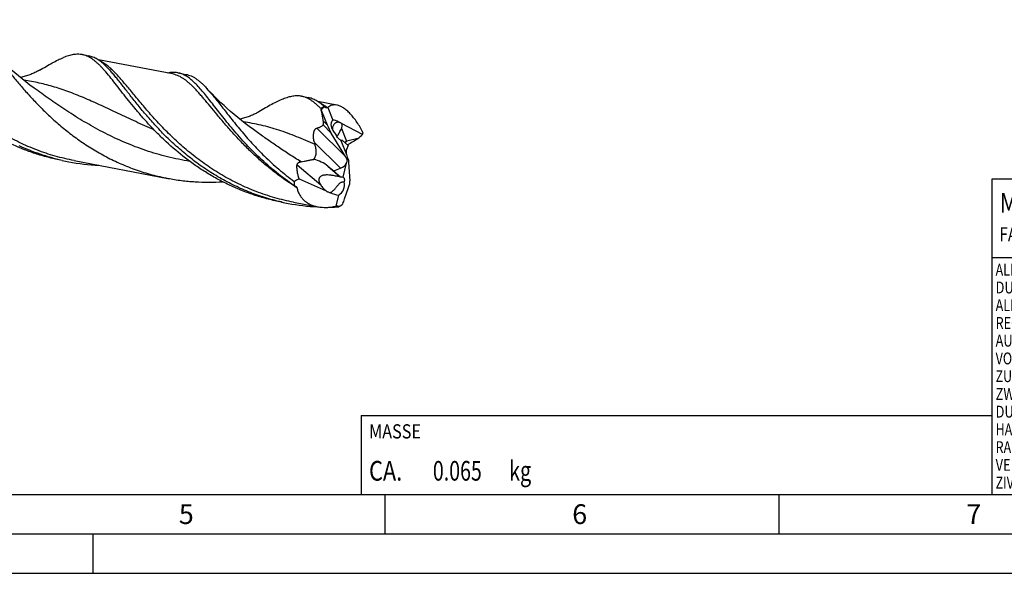
# Model space of a CAD drawing. Units: millimetres. Extents: x 0 to 594, y 0 to 420.
# Drawn here: x 201 to 326, y 0 to 70 of the extents above; entities that cross this region are included whole.
import ezdxf

# ---------------------------------------------------------------- set-up
doc = ezdxf.new("R2010")
doc.units = ezdxf.units.MM
doc.header["$LTSCALE"] = 32.67
for name, color, linetype in [('607925124-000_CL', 7, 'CONTINUOUS'), ('608045049-000-00-ED1_CL', 7, 'CONTINUOUS'), ('608045049-000-00-ED1_FORMAT', 7, 'CONTINUOUS')]:
    doc.layers.add(name, color=color, linetype=linetype)
doc.styles.get("Standard").update_dxf_attribs({"font": 'TXT.SHX', "width": 0.7})

# ---------------------------------------------------------------- blocks, each defined once
blk = doc.blocks.new('COPYRIGHT_BL2', base_point=(359, 30))
at = {"layer": '608045049-000-00-ED1_FORMAT', "color": 7, "linetype": 'CONTINUOUS'}
for p, q in [((394, 50), (324, 50)), ((324, 50), (324, 10)), ((394, 40), (324, 40))]:
    blk.add_line(p, q, dxfattribs=at)
at = {"layer": '608045049-000-00-ED1_FORMAT', "color": 3, "linetype": 'CONTINUOUS'}
blk.add_circle((338, 47), 1.5, dxfattribs=at)
blk.add_arc((338, 47), 0.915, 48.0077, 311.9923, dxfattribs=at)
at = {"layer": '608045049-000-00-ED1_FORMAT', "color": 2, "linetype": 'CONTINUOUS'}
for s, height, width, p in [('MAPAL', 2.5, 0.838095, (325, 45.75)), ('FABRIK FUER PRAEZISIONSWERKZEUGE DR. KRESS KG', 1.8, 0.781481, (325, 42.1)), ('ALLE RECHTE AN DEN IN DER ZEICHNUNG DARGESTELLTEN ERFIN-', 1.5, 0.771684, (324.5, 37.75)), ('DUNGEN, KNOW-HOW, TECHNISCHEN LOESUNGEN UND DESIGNS STEHEN', 1.5, 0.793103, (324.5, 35.5)), ('ALLEIN MAPAL ZU. SOWEIT MAPAL HIERAUF NOCH KEINE SCHUTZ-', 1.5, 0.780612, (324.5, 33.25)), ('RECHTE ANGEMELDET HAT, BEHAELT MAPAL SICH AUSDRUECKLICH', 1.5, 0.782684, (324.5, 31)), ('AUCH DAS RECHT ZUR EINREICHUNG VON SCHUTZRECHTSANMELDUNGEN', 1.5, 0.791872, (324.5, 28.75)), ('VOR. DIE ZEICHNUNG SOWIE DER DARGESTELLTE INHALT IST GEHEIM', 1.5, 0.77845, (324.5, 26.5)), ('ZU HALTEN. VERVIELFAELTIGUNGEN SIND NUR ZUM VEREINBARTEN', 1.5, 0.769558, (324.5, 24.25)), ('ZWECK GESTATTET. WEDER DIESE ZEICHNUNG NOCH KOPIEN HIERVON', 1.5, 0.796388, (324.5, 22)), ('DUERFEN DRITTEN ZUGAENGLICH GEMACHT WERDEN. MIT DER AUS-', 1.5, 0.794218, (324.5, 19.75)), ('HAENDIGUNG DIESER ZEICHNUNG IST KEINE NUTZUNGSRECHTSEIN-', 1.5, 0.773384, (324.5, 17.5)), ('RAEUMUNG VERBUNDEN. VERSTOESSE GEGEN DIE GEHEIMHALTUNGS-', 1.5, 0.775935, (324.5, 15.25)), ('VERPFLICHTUNG UND NUTZUNGSBESCHRAENKUNGEN WERDEN ', 1.5, 0.797376, (324.5, 13)), ('ZIVILRECHTLICH UND STRAFRECHTLICH VERFOLGT.', 1.5, 0.767996, (324.5, 10.75))]:
    blk.add_text(s, height=height, dxfattribs=dict(at, width=width)).set_placement(p)
blk = doc.blocks.new('MASS_001_BL6', base_point=(284, 15))
at = {"layer": '608045049-000-00-ED1_CL', "color": 7, "linetype": 'CONTINUOUS'}
for p, q in [((244, 20), (324, 20)), ((244, 20), (244, 10)), ((324, 20), (324, 10)), ((244, 10), (324, 10))]:
    blk.add_line(p, q, dxfattribs=at)
at = {"layer": '608045049-000-00-ED1_CL', "color": 2, "linetype": 'CONTINUOUS'}
for s, height, width, p in [('MASSE', 1.8, 0.838095, (245, 17.1)), ('CA. ', 2.5, 0.809524, (245, 11.75)), ('0.065', 2.5, 0.728571, (253.1, 11.75)), (' kg', 2.5, 0.738095, (262.2, 11.75))]:
    blk.add_text(s, height=height, dxfattribs=dict(at, width=width)).set_placement(p)

msp = doc.modelspace()

# ---------------------------------------------------------------- linework, layer by layer
at = {"layer": '607925124-000_CL', "color": 7, "linetype": 'CONTINUOUS'}
for p, q in [((208.597, 65.7798), (209.4496, 65.6182)), ((220.047, 63.331), (210.6554, 65.1115)), ((220.7315, 63.4794), (221.772, 63.2821)), ((203.0005, 61.1819), (203.0004, 61.182)), ((236.4335, 60.5026), (237.2862, 60.3409)), ((240.9121, 59.3754), (238.4931, 59.834)), ((238.9341, 58.7532), (238.9249, 58.7851)), ((238.9341, 58.7532), (239.6764, 56.8981)), ((239.7557, 59.0812), (240.3961, 57.4808)), ((244.1655, 55.6461), (241.5188, 57.0426)), ((230.837, 55.9047), (230.837, 55.9047)), ((242.0036, 52.8621), (240.21, 55.8246)), ((243.5915, 55.1298), (242.1726, 54.8111)), ((241.4242, 54.9114), (242.1427, 53.116)), ((242.3441, 54.2631), (241.6357, 54.8841)), ((242.3441, 54.2631), (242.1504, 53.7408)), ((206.0522, 52.3566), (206.9048, 52.1949)), ((207.5894, 52.3433), (219.4667, 50.0915)), ((239.7773, 51.6339), (240.5371, 51.0283)), ((240.5371, 51.0283), (241.3921, 51.3714)), ((241.709, 50.2417), (242.1423, 52.0251)), ((242.3906, 52.4531), (242.2539, 52.4147)), ((242.3984, 52.1123), (242.5709, 49.7901)), ((236.1157, 50.0478), (239.555, 48.501)), ((240.5371, 51.0283), (241.3556, 50.296)), ((240.8139, 46.5579), (241.1574, 47.9719)), ((233.8887, 47.0793), (234.7414, 46.9176)), ((235.4259, 47.066), (238.4691, 46.4891))]:
    msp.add_line(p, q, dxfattribs=at)
at = {"layer": '607925124-000_CL', "color": 9, "linetype": 'CONTINUOUS'}
for p, q in [((242.0036, 52.8621), (238.3571, 56.4568)), ((240.21, 55.8246), (239.1581, 56.8616)), ((239.6764, 56.8981), (239.1983, 57.3694)), ((241.5045, 56.4118), (242.1588, 54.8073)), ((241.3921, 51.3714), (238.0649, 54.6513)), ((242.1726, 54.8111), (241.9743, 54.5873)), ((235.8601, 51.812), (238.8642, 49.2654)), ((239.7773, 51.6339), (241.3556, 50.296)), ((235.506, 49.1309), (235.492, 49.1396)), ((235.5059, 49.1308), (235.492, 49.1396))]:
    msp.add_line(p, q, dxfattribs=at)
at = {"layer": '607925124-000_CL', "color": 7, "linetype": 'CONTINUOUS'}
for points in [[(203.0005, 61.1819), (202.4913, 61.5467), (201.9717, 61.93), (201.4676, 62.3132), (200.9791, 62.6956), (200.5061, 63.0771), (200.0477, 63.4577), (199.6039, 63.8371), (199.1746, 64.2149), (198.7594, 64.5912), (198.358, 64.9656), (197.9704, 65.3376), (197.5961, 65.7073), (197.2348, 66.0747), (196.9883, 66.3314)], [(203.1687, 63.8009), (203.0626, 63.7396), (202.9432, 63.6733), (202.8251, 63.6103), (202.7108, 63.5518), (202.5982, 63.4965), (202.4807, 63.4412), (202.3554, 63.3849), (202.225, 63.329), (202.0913, 63.2747), (201.9548, 63.2222), (201.8151, 63.1715), (201.6728, 63.1229), (201.5281, 63.0767), (201.381, 63.0329), (201.2321, 62.9917), (201.0819, 62.9534), (200.9301, 62.9179), (200.7759, 62.8851), (200.7502, 62.8802)], [(230.837, 55.9047), (230.3253, 56.2713), (229.8041, 56.6559), (229.2992, 57.0397), (228.811, 57.422), (228.3391, 57.8026), (227.8821, 58.1822), (227.4397, 58.5604), (227.0122, 58.9368), (226.5983, 59.3118), (226.198, 59.685), (225.8113, 60.0561), (225.437, 60.4257), (225.0748, 60.7938), (224.7249, 61.1598), (224.4075, 61.5013)], [(231.0053, 58.5237), (230.8991, 58.4623), (230.7797, 58.396), (230.6617, 58.333), (230.5475, 58.2746), (230.4351, 58.2194), (230.3176, 58.1641), (230.1921, 58.1076), (230.0613, 58.0517), (229.9274, 57.9972), (229.7908, 57.9447), (229.651, 57.894), (229.5087, 57.8454), (229.3641, 57.7992), (229.2171, 57.7555), (229.068, 57.7143), (228.9166, 57.6757), (228.7631, 57.6398), (228.6082, 57.607), (228.5868, 57.6029)]]:
    msp.add_lwpolyline(points, dxfattribs=at)
for centre, radius, start, end in [((267.6246, 71.0768), 31.2212, 202.855526, 203.184685), ((240.4111, 60.3649), 1.6166, 226.096211, 227.315494), ((240.3349, 60.2825), 1.5044, 227.32057, 228.117794), ((240.8982, 56.2819), 3.0234, 112.201615, 113.611634), ((236.4394, 63.6586), 11.1307, 309.982494, 313.957403), ((235.2037, 58.2783), 9.3403, 343.631885, 345.174687), ((252.7078, 58.5721), 15.1587, 194.989916, 196.089832), ((241.8538, 57.0469), 2.1748, 258.193422, 259.534848), ((241.8308, 56.9227), 2.0485, 259.535699, 260.442986), ((211.9386, 78.7464), 27.0245, 257.425635, 259.265036), ((211.9576, 78.8689), 27.1483, 259.2737, 267.390471), ((247.7216, 28.3898), 24.5717, 118.185673, 119.844683), ((239.2288, 43.4027), 7.1439, 80.783053, 82.137602), ((240.0921, 49.294), 0.999, 260.755713, 264.969212), ((239.7756, 73.4716), 27.0269, 257.425595, 259.264948), ((239.7933, 73.5858), 27.1424, 259.273148, 267.201944), ((239.8141, 73.8831), 27.4404, 267.188966, 267.405604), ((239.8185, 74.5581), 28.1156, 270.611887, 272.623518), ((239.1256, 51.1344), 4.8779, 290.249212, 291.177209), ((239.9637, 47.4985), 1.5354, 318.041477, 319.318749), ((220.8323, 69.7191), 30.9469, 312.002453, 312.348571)]:
    msp.add_arc(centre, radius, start, end, dxfattribs=at)
at = {"layer": '607925124-000_CL', "color": 9, "linetype": 'CONTINUOUS'}
msp.add_arc((252.0816, 75.3509), 31.02, 237.699944, 238.451339, dxfattribs=at)
at = {"layer": '607925124-000_CL', "color": 7, "linetype": 'CONTINUOUS'}
for centre, major_axis, ratio, start_param, end_param in [((241.7056, 54.2896), (-1.8625, 5.1459), 0.60791964, 6.45683062, 6.61531001), ((241.7912, 56.1405), (1.494, -1.2468), 0.54020792, 3.01268329, 4.50015705), ((241.9978, 55.6337), (1.8823, -1.7521), 0.31072488, 2.2869359, 2.80931591), ((240.5901, 56.8372), (-1.0578, 2.2456), 0.32785292, 1.3907332, 1.87942539), ((242.9193, 52.8031), (-0.5952, 1.151), 0.48341517, 0.41455591, 1.05898335), ((241.8624, 54.012), (0.3704, 0.7948), 0.29229471, 0.22173823, 0.26560196), ((238.397, 51.0996), (2.1628, -1.0305), 0.49600035, 1.13272955, 1.98465868), ((241.5963, 51.7772), (-1.1334, 2.406), 0.32785292, -1.4590794, -1.26216726), ((243.0998, 53.007), (-0.5568, 1.1523), 0.69502316, 1.15696963, 1.71986307), ((241.0513, 52.3145), (1.1359, 0.5381), 0.79651592, -1.64709414, -0.81504748), ((241.3674, 52.0029), (0.7097, 1.0196), 0.54026113, -1.19071985, -0.82341524), ((243.2992, 53.232), (0.4574, 2.035), 0.38642258, -4.23452758, -4.04558505), ((242.3552, 52.4271), (6.1326, 5.0221), 0.61319426, 2.66270553, 2.76287475), ((240.7197, 49.1306), (0.4429, 1.2466), 0.86484643, -2.36678601, -0.87931225), ((241.7301, 48.745), (0.4269, 1.8993), 0.38642258, -1.13057364, -0.9039924), ((240.0091, 49.733), (2.2062, -1.4142), 0.48300572, -1.27254128, -0.75016126), ((241.8149, 50.7901), (2.7425, 4.4901), 0.48665781, 3.84246276, 4.00094214)]:
    msp.add_ellipse(centre, major_axis=major_axis, ratio=ratio, start_param=start_param, end_param=end_param, dxfattribs=at)
at = {"layer": '607925124-000_CL', "color": 9, "linetype": 'CONTINUOUS'}
for points, knots in [([(207.5894, 52.3433), (206.782, 52.4963), (205.1826, 52.8749), (202.8509, 53.6523), (200.6108, 54.623), (198.4834, 55.7644), (196.4856, 57.048), (194.6297, 58.4406), (192.9232, 59.9057), (191.3687, 61.4043), (190.1798, 62.6669), (189.2977, 63.6587), (188.6806, 64.3744), (188.096, 65.069), (187.5418, 65.7378), (187.0158, 66.3767), (186.5156, 66.9815), (186.0386, 67.5485), (185.5818, 68.0742), (185.1421, 68.5557), (184.7164, 68.9901), (184.3009, 69.3754), (183.7739, 69.8063), (183.3562, 70.0745), (183.0709, 70.213)], [0, 0, 0, 0, 0.07949054, 0.15873812, 0.23747077, 0.3153627, 0.39201708, 0.46695875, 0.53963773, 0.60944319, 0.6757274, 0.70734561, 0.73784058, 0.76713731, 0.79516643, 0.82186627, 0.84718522, 0.87108448, 0.89354147, 0.91455397, 0.93414526, 0.95237042, 0.96932378, 1, 1, 1, 1]), ([(235.4259, 47.066), (234.6187, 47.219), (233.0194, 47.5975), (230.6879, 48.3748), (228.4481, 49.3454), (226.3209, 50.4866), (224.3232, 51.7699), (222.4674, 53.1624), (220.7611, 54.6272), (219.4498, 55.8913), (218.4734, 56.9042), (217.7868, 57.6478), (217.1356, 58.3799), (216.5186, 59.0955), (215.9339, 59.7901), (215.3797, 60.4589), (214.8537, 61.0978), (214.3535, 61.7026), (213.8765, 62.2696), (213.4197, 62.7954), (212.98, 63.277), (212.5543, 63.7115), (212.1388, 64.0969), (211.6119, 64.528), (211.1942, 64.7964), (210.909, 64.935)], [0, 0, 0, 0, 0.0794853, 0.15872772, 0.23745538, 0.31534257, 0.39199264, 0.46693062, 0.53960674, 0.60941039, 0.64303547, 0.67569785, 0.70731629, 0.73781188, 0.76710959, 0.79514009, 0.8218417, 0.84716278, 0.87106454, 0.89352433, 0.91453987, 0.93413434, 0.95236269, 0.96931908, 1, 1, 1, 1]), ([(217.721, 56.2458), (216.9399, 56.5818), (215.4179, 57.2638), (213.2008, 58.3038), (211.4134, 59.1454), (210.0243, 59.7777), (208.6914, 60.3626), (207.0588, 61.0263), (205.4222, 61.5858), (204.1235, 61.9518), (203.1547, 62.1847), (202.1809, 62.3777), (201.5276, 62.4798), (201.1999, 62.5245)], [0, 0, 0, 0, 0.14375571, 0.28195284, 0.41406464, 0.47778528, 0.53998584, 0.66015703, 0.77566504, 0.83219234, 0.88823536, 0.9440748, 1, 1, 1, 1]), ([(235.492, 49.1396), (234.9658, 49.4727), (233.9429, 50.1638), (232.4859, 51.2727), (231.1223, 52.4272), (229.8535, 53.6081), (228.6791, 54.7957), (227.5967, 55.97), (226.602, 57.1117), (225.6888, 58.2019), (224.8491, 59.2232), (224.1881, 60.0212), (223.6849, 60.6097), (223.3282, 61.0139), (222.9819, 61.3899), (222.6442, 61.7363), (222.3136, 62.0521), (221.9882, 62.3362), (221.6664, 62.5878), (221.3464, 62.8061), (221.0262, 62.9906), (220.7042, 63.1407), (220.3787, 63.2561), (220.1577, 63.31), (220.047, 63.331)], [0, 0, 0, 0, 0.0882603, 0.17485345, 0.25937675, 0.34139111, 0.42043273, 0.49602668, 0.56770382, 0.63502115, 0.69758634, 0.75508814, 0.78187512, 0.80733715, 0.83147822, 0.85431753, 0.87589245, 0.89626198, 0.91551046, 0.93375093, 0.95112803, 0.96781919, 0.98403245, 1, 1, 1, 1]), ([(222.2522, 52.2487), (221.3031, 52.4015), (219.4212, 52.7859), (216.6699, 53.5909), (214.0239, 54.6003), (211.5117, 55.7775), (209.153, 57.0761), (207.3011, 58.2289), (205.8974, 59.1611), (204.8979, 59.8466), (203.9369, 60.5199), (203.309, 60.964), (203.0005, 61.1819)], [0, 0, 0, 0, 0.13455228, 0.26848304, 0.40082775, 0.53054416, 0.65649883, 0.77749509, 0.83576143, 0.89234904, 0.94713112, 1, 1, 1, 1]), ([(239.6872, 59.0523), (239.6099, 59.1134), (239.3131, 59.3387), (238.9943, 59.5366), (238.7478, 59.6566)], [0, 0, 0, 0, 0.26434913, 1, 1, 1, 1]), ([(238.1429, 54.3709), (237.3711, 54.7192), (236.221, 55.2196), (234.6801, 55.815), (233.5504, 56.2081), (232.4263, 56.5503), (231.3022, 56.8394), (230.1727, 57.0748), (229.4145, 57.1958), (229.0341, 57.2476)], [0, 0, 0, 0, 0.2649398, 0.39229776, 0.51681863, 0.63910172, 0.75985756, 0.87987946, 1, 1, 1, 1]), ([(236.3788, 52.19), (235.8747, 52.4949), (234.894, 53.1108), (233.4762, 54.0558), (232.1328, 54.9882), (231.2624, 55.6043), (230.837, 55.9047)], [0, 0, 0, 0, 0.26485752, 0.52054044, 0.76591482, 1, 1, 1, 1])]:
    msp.add_open_spline(points, degree=3, knots=knots, dxfattribs=at)
at = {"layer": '607925124-000_CL', "color": 7, "linetype": 'CONTINUOUS'}
for points, knots in [([(196.9883, 66.3314), (197.1137, 66.1994), (197.3676, 65.9237), (197.7496, 65.4896), (198.1453, 65.0253), (198.7067, 64.3524), (199.4497, 63.4475), (200.4027, 62.301), (201.4468, 61.0907), (202.5899, 59.8394), (203.8378, 58.5708), (205.1934, 57.3088), (206.6575, 56.0777), (208.2279, 54.9008), (209.8999, 53.8002), (211.6666, 52.7964), (213.5185, 51.9073), (215.4442, 51.1483), (217.4302, 50.5314), (218.7843, 50.2209), (219.4667, 50.0915)], [0, 0, 0, 0, 0.0192381, 0.03960172, 0.06109318, 0.08370327, 0.13219158, 0.18481785, 0.24124308, 0.30107077, 0.36387771, 0.429229, 0.49670555, 0.56590863, 0.63647481, 0.70808426, 0.78045951, 0.85336553, 0.9266033, 1, 1, 1, 1]), ([(203.1687, 63.8009), (203.4504, 63.9666), (203.992, 64.2831), (204.7783, 64.724), (205.5092, 65.1029), (205.9855, 65.3189), (206.2157, 65.4122)], [0, 0, 0, 0, 0.2841834, 0.54554934, 0.78396799, 1, 1, 1, 1]), ([(208.597, 65.7799), (208.5075, 65.7968), (208.3256, 65.8224), (207.9502, 65.8402), (207.457, 65.7966), (206.8422, 65.6486), (206.4291, 65.4988), (206.2157, 65.4122)], [0, 0, 0, 0, 0.11190559, 0.22521519, 0.46110873, 0.71712829, 1, 1, 1, 1]), ([(213.7376, 60.9106), (213.4809, 61.2382), (212.9912, 61.8678), (212.2842, 62.7661), (211.7208, 63.4505), (211.2875, 63.9421), (210.979, 64.272), (210.6767, 64.5722), (210.3791, 64.8419), (210.0844, 65.0804), (209.791, 65.287), (209.4973, 65.4611), (209.2015, 65.6024), (208.9023, 65.7105), (208.6988, 65.7605), (208.597, 65.7799)], [0, 0, 0, 0, 0.17307195, 0.33170972, 0.47541853, 0.54166811, 0.60423356, 0.66321831, 0.71880176, 0.77121882, 0.82077981, 0.86789524, 0.91306694, 0.95688244, 1, 1, 1, 1]), ([(211.5178, 64.4173), (211.352, 64.5742), (211.0244, 64.8616), (210.5098, 65.2204), (210.0696, 65.4392), (209.7161, 65.559), (209.5386, 65.6013), (209.4496, 65.6182)], [0, 0, 0, 0, 0.28254381, 0.5385001, 0.77453037, 0.88795946, 1, 1, 1, 1]), ([(233.8917, 47.0929), (233.177, 47.2523), (231.7621, 47.6289), (229.6977, 48.3605), (227.7091, 49.2462), (225.8109, 50.2698), (224.0153, 51.4116), (222.3317, 52.6485), (220.7667, 53.9553), (219.3236, 55.3049), (218.0026, 56.6692), (216.8008, 58.0199), (215.712, 59.329), (214.7275, 60.5698), (213.9665, 61.5491), (213.3954, 62.2758), (212.9955, 62.7754), (212.6111, 63.2409), (212.2401, 63.6701), (211.8801, 64.0613), (211.6379, 64.3036), (211.5178, 64.4173)], [0, 0, 0, 0, 0.07589689, 0.15155273, 0.22676785, 0.30130331, 0.37487046, 0.44712584, 0.51767184, 0.58606288, 0.65181694, 0.71443179, 0.77340597, 0.82826415, 0.87858838, 0.9019451, 0.92405875, 0.94491357, 0.96450792, 0.98285763, 1, 1, 1, 1]), ([(220.7315, 63.4794), (220.6279, 63.499), (220.4167, 63.5272), (219.9777, 63.5383), (219.6449, 63.4954), (219.4237, 63.4497)], [0, 0, 0, 0, 0.24041762, 0.48485566, 1, 1, 1, 1]), ([(231.127, 52.6853), (230.4671, 53.3101), (229.5266, 54.2677), (228.3541, 55.575), (227.5477, 56.5212), (226.7965, 57.4397), (226.0972, 58.321), (225.4454, 59.1562), (224.8362, 59.9368), (224.2643, 60.6553), (223.7235, 61.3049), (223.2074, 61.8799), (222.7088, 62.3755), (222.2202, 62.7879), (221.7335, 63.1139), (221.3176, 63.3134), (220.9834, 63.4238), (220.8156, 63.4634), (220.7315, 63.4794)], [0, 0, 0, 0, 0.18008365, 0.26571784, 0.34794221, 0.42641912, 0.50083033, 0.57088858, 0.63635167, 0.6970395, 0.75285592, 0.80381766, 0.85009327, 0.89205432, 0.93033551, 0.96588594, 0.98303712, 1, 1, 1, 1]), ([(221.772, 63.2821), (221.8847, 63.2608), (222.11, 63.204), (222.4407, 63.0782), (222.7673, 62.9118), (223.0921, 62.7056), (223.4172, 62.4599), (223.7448, 62.1755), (224.0773, 61.8536), (224.2964, 61.6224), (224.4075, 61.5013)], [0, 0, 0, 0, 0.10636591, 0.21483358, 0.32735656, 0.44563087, 0.5710814, 0.70480115, 0.84757738, 1, 1, 1, 1]), ([(224.4075, 61.5013), (224.5596, 61.3354), (224.8683, 60.9835), (225.333, 60.4219), (225.8205, 59.8103), (226.3348, 59.1529), (226.8792, 58.4545), (227.4568, 57.72), (228.0705, 56.9549), (228.7227, 56.1649), (229.4155, 55.356), (230.1506, 54.5345), (230.9293, 53.7065), (232.0394, 52.5901), (233.536, 51.2177), (234.8209, 50.1961), (235.4935, 49.7027)], [0, 0, 0, 0, 0.04156737, 0.08643126, 0.13459886, 0.18600648, 0.24056334, 0.2981356, 0.35856848, 0.42168929, 0.48731007, 0.55523626, 0.62526196, 0.697192, 0.8459463, 1, 1, 1, 1]), ([(233.8887, 47.0793), (233.3255, 47.1861), (232.2063, 47.4355), (230.5568, 47.9145), (228.9451, 48.4943), (227.3793, 49.1689), (225.8664, 49.9308), (224.4128, 50.7713), (223.0237, 51.6801), (221.2805, 52.9555), (219.6661, 54.3284), (218.1815, 55.7632), (217.1565, 56.8312), (216.2045, 57.891), (215.3227, 58.9292), (214.5072, 59.9325), (213.9882, 60.5906), (213.7376, 60.9106)], [0, 0, 0, 0, 0.0687231, 0.1373528, 0.20579016, 0.27392302, 0.34162438, 0.4087439, 0.47511153, 0.54052995, 0.66758772, 0.72876061, 0.78799368, 0.84500796, 0.89952353, 0.95127228, 1, 1, 1, 1]), ([(236.4335, 60.5026), (236.3452, 60.5193), (236.1658, 60.5447), (235.8918, 60.5581), (235.6114, 60.5473), (235.2194, 60.5002), (234.7045, 60.3788), (234.0617, 60.1491), (233.3739, 59.8396), (232.6348, 59.4578), (231.8391, 59.0119), (231.2907, 58.6915), (231.0053, 58.5237)], [0, 0, 0, 0, 0.04576397, 0.09208643, 0.13950167, 0.18850481, 0.29288521, 0.40800354, 0.53559996, 0.67662315, 0.8314512, 1, 1, 1, 1]), ([(238.8548, 58.9502), (238.7538, 59.0553), (238.5541, 59.2561), (238.2502, 59.535), (237.9495, 59.7815), (237.6504, 59.9949), (237.3511, 60.1747), (237.0497, 60.3204), (236.7448, 60.4316), (236.5374, 60.4829), (236.4335, 60.5026)], [0, 0, 0, 0, 0.14968271, 0.29055869, 0.42321968, 0.54848116, 0.66738576, 0.78122018, 0.89152099, 1, 1, 1, 1]), ([(239.2901, 59.2002), (239.1297, 59.349), (238.8121, 59.6217), (238.3133, 59.9617), (237.8869, 60.1693), (237.5444, 60.2838), (237.3724, 60.3246), (237.2862, 60.3409)], [0, 0, 0, 0, 0.28105189, 0.53666983, 0.77333595, 0.88732435, 1, 1, 1, 1]), ([(239.2901, 59.2002), (239.2532, 59.1817), (239.1047, 59.1045), (238.9606, 59.0188), (238.8548, 58.9502)], [0, 0, 0, 0, 0.24637631, 1, 1, 1, 1]), ([(239.1983, 57.3694), (239.1812, 57.4852), (239.107, 57.949), (239.0132, 58.4096), (238.9341, 58.7532)], [0, 0, 0, 0, 0.24928778, 1, 1, 1, 1]), ([(239.6872, 59.0523), (239.6738, 59.0464), (239.6456, 59.0372), (239.6009, 59.0324), (239.5546, 59.0365), (239.508, 59.0491), (239.4618, 59.0692), (239.4006, 59.1047), (239.3579, 59.1382), (239.3306, 59.1625)], [0, 0, 0, 0, 0.11097668, 0.22367733, 0.34023849, 0.46204521, 0.58946515, 0.72210496, 1, 1, 1, 1]), ([(240.9121, 59.3754), (240.8055, 59.3956), (240.5944, 59.4152), (240.2848, 59.3732), (240.0004, 59.2616), (239.8333, 59.1466), (239.7557, 59.0812)], [0, 0, 0, 0, 0.26369976, 0.51114327, 0.75310953, 1, 1, 1, 1]), ([(244.2331, 55.8883), (244.1163, 56.119), (243.8743, 56.5661), (243.4803, 57.1989), (243.0654, 57.7726), (242.6365, 58.2748), (242.2642, 58.6337), (241.9649, 58.8734), (241.748, 59.0243), (241.5338, 59.1507), (241.2616, 59.2815), (241.051, 59.3491), (240.9121, 59.3754)], [0, 0, 0, 0, 0.15660383, 0.30775919, 0.45127836, 0.5850619, 0.70736267, 0.76386359, 0.81716526, 0.86729235, 0.91435024, 1, 1, 1, 1]), ([(238.0649, 54.6513), (238.0428, 54.7338), (238.0038, 54.9025), (237.9646, 55.1623), (237.9479, 55.4305), (237.9587, 55.7028), (237.9955, 55.9268), (238.0459, 56.0954), (238.093, 56.2083), (238.1491, 56.3043), (238.2128, 56.3796), (238.2822, 56.4316), (238.3326, 56.4512), (238.3571, 56.4568)], [0, 0, 0, 0, 0.13093937, 0.26488688, 0.40215481, 0.54212563, 0.68152895, 0.74855434, 0.81149247, 0.86846292, 0.91834702, 0.96155234, 1, 1, 1, 1]), ([(238.3571, 56.4568), (238.4333, 56.4743), (238.5825, 56.515), (238.796, 56.5992), (238.9922, 56.7112), (239.1068, 56.808), (239.1581, 56.8616)], [0, 0, 0, 0, 0.2580107, 0.50914336, 0.75506887, 1, 1, 1, 1]), ([(239.1581, 56.8616), (239.1797, 56.8842), (239.2013, 56.9335), (239.2153, 57.0052), (239.2207, 57.0712), (239.2208, 57.1421), (239.2152, 57.2423), (239.2059, 57.3183), (239.1983, 57.3694)], [0, 0, 0, 0, 0.17993632, 0.2946634, 0.42250034, 0.55967061, 0.70301254, 1, 1, 1, 1]), ([(241.1729, 57.2251), (241.116, 57.2293), (240.9982, 57.2224), (240.8564, 57.178), (240.7492, 57.1216), (240.6472, 57.0509), (240.5355, 56.938), (240.4364, 56.7726), (240.3766, 56.5859), (240.3577, 56.3884), (240.3715, 56.2559), (240.3846, 56.1909)], [0, 0, 0, 0, 0.11382081, 0.23262182, 0.29345486, 0.35498481, 0.47973373, 0.6068498, 0.73624452, 0.86755705, 1, 1, 1, 1]), ([(240.9286, 55.3813), (240.9485, 55.4156), (240.9936, 55.4911), (241.0968, 55.6613), (241.2336, 55.8874), (241.3841, 56.1537), (241.4698, 56.329), (241.5045, 56.4118)], [0, 0, 0, 0, 0.10056067, 0.22337996, 0.50532412, 0.77184858, 1, 1, 1, 1]), ([(241.1729, 57.2251), (241.1786, 57.2251), (241.2021, 57.2242), (241.2255, 57.2206), (241.2429, 57.2165)], [0, 0, 0, 0, 0.24199629, 1, 1, 1, 1]), ([(241.2429, 57.2165), (241.2904, 57.2055), (241.3627, 57.1724), (241.4515, 57.1075), (241.4963, 57.0657), (241.5188, 57.0426)], [0, 0, 0, 0, 0.44389824, 0.70694494, 1, 1, 1, 1]), ([(241.5045, 56.4118), (241.5285, 56.4691), (241.567, 56.5817), (241.5939, 56.7504), (241.5844, 56.884), (241.5543, 56.9794), (241.5318, 57.0225), (241.5188, 57.0426)], [0, 0, 0, 0, 0.2845518, 0.54314961, 0.7785646, 0.89024394, 1, 1, 1, 1]), ([(241.4242, 54.9114), (241.3579, 54.9392), (241.2276, 55.0174), (241.06, 55.1807), (240.9195, 55.3831), (240.8481, 55.5351), (240.818, 55.6142)], [0, 0, 0, 0, 0.22690957, 0.47296366, 0.7330297, 1, 1, 1, 1]), ([(243.5915, 55.1298), (243.382, 54.9917), (242.9458, 54.7157), (242.4981, 54.4586), (242.2645, 54.3329)], [0, 0, 0, 0, 0.48607687, 1, 1, 1, 1]), ([(206.0522, 52.3565), (205.5071, 52.4599), (204.4236, 52.7001), (202.8255, 53.159), (201.2625, 53.7124), (200.2458, 54.1423), (199.7453, 54.3713)], [0, 0, 0, 0, 0.25082585, 0.50133319, 0.75118424, 1, 1, 1, 1]), ([(206.0552, 52.3702), (205.1146, 52.58), (203.2596, 53.0994), (201.4697, 53.8108), (200.598, 54.2096)], [0, 0, 0, 0, 0.5013142, 1, 1, 1, 1]), ([(237.9952, 52.4961), (238.0488, 52.5581), (238.1407, 52.6949), (238.2309, 52.923), (238.28, 53.1618), (238.2963, 53.4049), (238.2863, 53.6489), (238.245, 53.9734), (238.1884, 54.2133), (238.1429, 54.3709)], [0, 0, 0, 0, 0.12570989, 0.25012456, 0.37417435, 0.49840429, 0.62305995, 0.74822552, 1, 1, 1, 1]), ([(241.4785, 54.8909), (241.474, 54.8923), (241.4556, 54.8981), (241.4376, 54.9053), (241.4242, 54.9114)], [0, 0, 0, 0, 0.2418829, 1, 1, 1, 1]), ([(241.6357, 54.8841), (241.6111, 54.8784), (241.5577, 54.8737), (241.505, 54.8831), (241.4785, 54.8909)], [0, 0, 0, 0, 0.47798888, 1, 1, 1, 1]), ([(241.6357, 54.8841), (241.6235, 54.8852), (241.575, 54.8899), (241.5267, 54.8967), (241.4907, 54.9027)], [0, 0, 0, 0, 0.25188991, 1, 1, 1, 1]), ([(241.9377, 54.6193), (241.9415, 54.6245), (241.9568, 54.6453), (241.9731, 54.6653), (241.9859, 54.6799)], [0, 0, 0, 0, 0.24861254, 1, 1, 1, 1]), ([(241.9859, 54.6799), (242.0099, 54.7069), (242.0493, 54.7452), (242.1089, 54.7862), (242.1418, 54.8018), (242.1588, 54.8073)], [0, 0, 0, 0, 0.50079704, 0.753318, 1, 1, 1, 1]), ([(235.5186, 49.1512), (234.7245, 49.685), (233.2114, 50.8067), (231.7978, 52.0501), (231.127, 52.6853)], [0, 0, 0, 0, 0.50881526, 1, 1, 1, 1]), ([(236.3788, 52.19), (236.506, 52.2082), (236.7686, 52.2548), (237.168, 52.3428), (237.5778, 52.4344), (237.8563, 52.4819), (237.9952, 52.4961)], [0, 0, 0, 0, 0.23433456, 0.48580739, 0.74550759, 1, 1, 1, 1]), ([(236.1157, 50.0478), (236.0698, 50.2041), (235.988, 50.5118), (235.8975, 50.967), (235.8552, 51.3346), (235.8479, 51.6137), (235.8541, 51.7473), (235.8601, 51.812)], [0, 0, 0, 0, 0.27281491, 0.5327397, 0.77651212, 0.89110973, 1, 1, 1, 1]), ([(235.8601, 51.812), (235.8629, 51.8417), (235.8771, 51.9012), (235.9245, 51.9815), (235.994, 52.0493), (236.0501, 52.0846), (236.0802, 52.1004)], [0, 0, 0, 0, 0.23641451, 0.47719325, 0.7304992, 1, 1, 1, 1]), ([(236.0802, 52.1004), (236.0799, 52.1064), (236.0807, 52.1188), (236.0926, 52.1444), (236.1225, 52.1597), (236.1566, 52.1662), (236.1979, 52.1689), (236.2296, 52.1668), (236.251, 52.1646)], [0, 0, 0, 0, 0.08817827, 0.17826825, 0.39903764, 0.53790002, 0.68748619, 1, 1, 1, 1]), ([(236.251, 52.1646), (236.241, 52.1504), (236.2188, 52.1249), (236.1759, 52.0989), (236.1276, 52.0907), (236.0957, 52.096), (236.0802, 52.1004)], [0, 0, 0, 0, 0.26507454, 0.51258884, 0.75307123, 1, 1, 1, 1]), ([(236.251, 52.1646), (236.2613, 52.1673), (236.3035, 52.1776), (236.3464, 52.1853), (236.3788, 52.19)], [0, 0, 0, 0, 0.24642166, 1, 1, 1, 1]), ([(219.4667, 50.0915), (220.0395, 49.9829), (221.1915, 49.8024), (222.9306, 49.6425), (224.6707, 49.592), (225.8286, 49.6298), (226.4049, 49.6658)], [0, 0, 0, 0, 0.25098674, 0.50159304, 0.75141333, 1, 1, 1, 1]), ([(240.206, 50.4794), (240.0968, 50.4945), (239.8778, 50.5185), (239.6027, 50.5254), (239.3845, 50.5095), (239.2238, 50.4844), (239.068, 50.4424), (238.9217, 50.379), (238.8132, 50.3031), (238.7419, 50.2273), (238.6978, 50.1634), (238.6644, 50.0935), (238.635, 49.9939), (238.6265, 49.8618), (238.6529, 49.7043), (238.7056, 49.5515), (238.7773, 49.4047), (238.8341, 49.3112), (238.8642, 49.2654)], [0, 0, 0, 0, 0.12844198, 0.25631432, 0.31985914, 0.38297403, 0.44549391, 0.50721205, 0.56794545, 0.59803882, 0.62799411, 0.6579185, 0.68793393, 0.74847157, 0.81011986, 0.87275348, 0.93612437, 1, 1, 1, 1]), ([(241.2672, 50.3213), (241.2443, 50.3244), (241.1919, 50.3291), (241.1044, 50.3365), (241.0006, 50.3484), (240.8418, 50.3719), (240.6316, 50.4099), (240.4603, 50.4403), (240.373, 50.4544)], [0, 0, 0, 0, 0.07676625, 0.17427648, 0.29149892, 0.42304862, 0.706847, 1, 1, 1, 1]), ([(241.3556, 50.296), (241.3438, 50.3029), (241.3146, 50.3139), (241.2842, 50.319), (241.2672, 50.3213)], [0, 0, 0, 0, 0.44448115, 1, 1, 1, 1]), ([(241.3556, 50.296), (241.3698, 50.2962), (241.4255, 50.2964), (241.4813, 50.2928), (241.5225, 50.2875)], [0, 0, 0, 0, 0.25479181, 1, 1, 1, 1]), ([(241.5225, 50.2875), (241.5388, 50.2853), (241.6021, 50.2756), (241.6645, 50.2589), (241.709, 50.2417)], [0, 0, 0, 0, 0.25705788, 1, 1, 1, 1]), ([(241.709, 50.2417), (241.7283, 50.2308), (241.7649, 50.2038), (241.809, 50.1499), (241.8414, 50.084), (241.8701, 49.9781), (241.8736, 49.8226), (241.85, 49.6966), (241.8326, 49.6304)], [0, 0, 0, 0, 0.0998926, 0.20191801, 0.31005951, 0.42713412, 0.69257476, 1, 1, 1, 1]), ([(235.5186, 49.1512), (235.5573, 49.1417), (235.6321, 49.1196), (235.7033, 49.0863), (235.7355, 49.0657)], [0, 0, 0, 0, 0.51042603, 1, 1, 1, 1]), ([(235.7355, 49.0657), (235.7492, 49.0569), (235.7756, 49.0378), (235.81, 49.0033), (235.8369, 48.9626), (235.8478, 48.9317), (235.8512, 48.9157)], [0, 0, 0, 0, 0.25239741, 0.50052157, 0.74762308, 1, 1, 1, 1]), ([(235.8512, 48.9157), (235.8841, 48.7618), (235.9699, 48.461), (236.1623, 48.0366), (236.4161, 47.651), (236.7291, 47.3103), (237.0972, 47.0197), (237.5149, 46.7829), (237.976, 46.602), (238.3017, 46.5208), (238.4691, 46.4891)], [0, 0, 0, 0, 0.1243133, 0.24611024, 0.36666654, 0.48745722, 0.60999125, 0.73562256, 0.86540143, 1, 1, 1, 1]), ([(238.8642, 49.2654), (238.9131, 49.1913), (239.0157, 49.0468), (239.1831, 48.8436), (239.3614, 48.6593), (239.4894, 48.5499), (239.555, 48.501)], [0, 0, 0, 0, 0.25733133, 0.51315327, 0.76274994, 1, 1, 1, 1]), ([(240.0045, 48.2988), (240.0384, 48.2974), (240.1087, 48.3041), (240.2118, 48.3427), (240.3139, 48.4061), (240.4169, 48.4909), (240.5215, 48.594), (240.628, 48.7113), (240.7355, 48.8389), (240.8436, 48.9719), (240.9515, 49.1061), (241.0593, 49.2371), (241.1508, 49.3411), (241.2257, 49.4183), (241.3003, 49.4886), (241.3796, 49.5508), (241.4658, 49.5986), (241.5337, 49.6254), (241.6053, 49.6421), (241.7058, 49.6502), (241.7823, 49.6409), (241.8326, 49.6304)], [0, 0, 0, 0, 0.04294204, 0.08803866, 0.1380671, 0.19422799, 0.2564365, 0.32371697, 0.39460001, 0.46740407, 0.54048623, 0.61239336, 0.6819585, 0.71560278, 0.74841341, 0.8115986, 0.84231756, 0.87283911, 0.90359042, 0.93495618, 1, 1, 1, 1]), ([(241.6793, 46.8475), (241.7538, 47.0608), (242.0535, 47.913), (242.3555, 48.7645), (242.576, 49.4052)], [0, 0, 0, 0, 0.25007564, 1, 1, 1, 1]), ([(239.9316, 48.308), (239.894, 48.3141), (239.8209, 48.3307), (239.7182, 48.3708), (239.6276, 48.4266), (239.5769, 48.4747), (239.555, 48.501)], [0, 0, 0, 0, 0.2649127, 0.51872689, 0.76268345, 1, 1, 1, 1]), ([(238.4691, 46.4891), (238.8419, 46.4184), (239.4266, 46.3825), (240.2104, 46.4468), (240.612, 46.5153), (240.8139, 46.5579)], [0, 0, 0, 0, 0.48266147, 0.7374583, 1, 1, 1, 1]), ([(240.8878, 46.5859), (240.8953, 46.5888), (240.9236, 46.5987), (240.9535, 46.6046), (240.9753, 46.605)], [0, 0, 0, 0, 0.27026847, 1, 1, 1, 1]), ([(240.9753, 46.605), (240.9926, 46.6054), (241.0265, 46.6013), (241.0709, 46.5777), (241.1048, 46.5417), (241.121, 46.513), (241.1281, 46.4977)], [0, 0, 0, 0, 0.26235895, 0.50391826, 0.74572366, 1, 1, 1, 1]), ([(241.1055, 46.472), (241.1423, 46.4905), (241.2908, 46.5677), (241.435, 46.6533), (241.5408, 46.722)], [0, 0, 0, 0, 0.24637631, 1, 1, 1, 1])]:
    msp.add_open_spline(points, degree=3, knots=knots, dxfattribs=at)
at = {"layer": '608045049-000-00-ED1_FORMAT', "color": 7, "linetype": 'CONTINUOUS'}
msp.add_line((10, 10), (584, 10), dxfattribs=at)
at = {"layer": '608045049-000-00-ED1_FORMAT', "color": 3, "linetype": 'CONTINUOUS'}
for p, q in [((247, 10), (247, 5)), ((297, 10), (297, 5)), ((5, 5), (589, 5)), ((210, 0), (210, 5)), ((0, 0), (594, 0))]:
    msp.add_line(p, q, dxfattribs=at)

# ---------------------------------------------------------------- block references
at = {"layer": '608045049-000-00-ED1_CL', "color": 3, "linetype": 'CONTINUOUS'}
msp.add_blockref('MASS_001_BL6', (284, 15), dxfattribs=at)
at = {"layer": '608045049-000-00-ED1_FORMAT', "color": 3, "linetype": 'CONTINUOUS'}
msp.add_blockref('COPYRIGHT_BL2', (359, 30), dxfattribs=at)

# ---------------------------------------------------------------- texts
at = {"layer": '608045049-000-00-ED1_FORMAT', "color": 2, "linetype": 'CONTINUOUS', "char_height": 2.5, "attachment_point": 1, "line_spacing_factor": 0.9}
for s, insert, width in [('5', (220.869, 8.75), 3.392857), ('6', (270.7798, 8.75), 3.660714), ('7', (320.7798, 8.75), 3.660714)]:
    msp.add_mtext(s, dxfattribs=dict(at, insert=insert, width=width))

doc.saveas('drawing.dxf')
